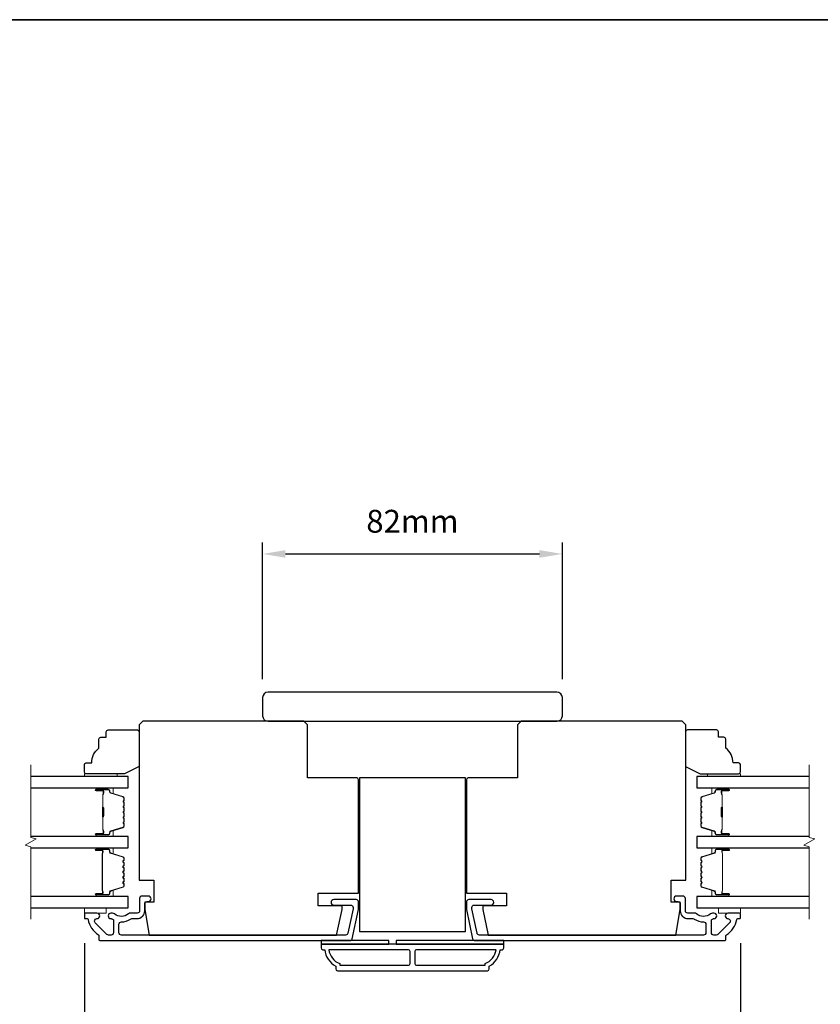
# Model space of a CAD drawing. Extents: x -10636 to 1243, y 1156 to 3623.
# Drawn here: x -2319 to -2100, y 2060 to 2329 of the extents above; entities that cross this region are included whole.
import ezdxf

# ---------------------------------------------------------------- set-up
doc = ezdxf.new("R2010")
doc.units = 0
doc.header["$LTSCALE"] = 250
doc.header["$MEASUREMENT"] = 0
doc.header["$PDMODE"] = 3
doc.header["$PDSIZE"] = -2
doc.layers.get('DEFPOINTS').update_dxf_attribs({"color": 2, "linetype": 'CONTINUOUS'})
for name, color, linetype, lineweight in [('2', 2, 'CONTINUOUS', 25), ('6', 6, 'CONTINUOUS', 5), ('8', 7, 'CONTINUOUS', 35), ('Break Line (ANSI)', 7, 'CONTINUOUS', 15), ('Butal', 9, 'CONTINUOUS', 15), ('Spacer Bar', 1, 'CONTINUOUS', 9), ('Vinyl', 6, 'CONTINUOUS', 15), ('Visible (ANSI)', 7, 'CONTINUOUS', 25), ('Wood', 7, 'CONTINUOUS', 25)]:
    doc.layers.add(name, color=color, linetype=linetype, lineweight=lineweight)
doc.layers.add('3', color=3, linetype='CONTINUOUS')
doc.layers.add('Glass', color=6, linetype='CONTINUOUS')
doc.styles.add('ROMANS', font='romans')
doc.dimstyles.new('LWDEC$0', dxfattribs={"dimscale": 0.125, "dimtxt": 2.5, "dimasz": 1, "dimexe": 1.25, "dimexo": 3, "dimgap": 2, "dimtad": 1, "dimtoh": 1, "dimdec": 4, "dimzin": 11, "dimdsep": 46, "dimlunit": 5, "dimtxsty": 'ROMANS', "dimcen": 0, "dimdle": 1.5, "dimazin": 0, "dimtfac": 1, "dimtdec": 4, "dimtix": 1, "dimtmove": 0, "dimatfit": 3, "dimfxl": 0, "dimfrac": 2, "dimtzin": 0, "dimarcsym": 0})

# ---------------------------------------------------------------- blocks, each defined once
blk = doc.blocks.new('*D297')
at = {"layer": '2', "color": 0, "linetype": 'ByBlock', "lineweight": -2}
for p, q in [((-2301.18, 2076.55), (-2301.18, 2025.91)), ((-2121.68, 2076.55), (-2121.68, 2025.91)), ((-2294.93, 2029.04), (-2127.93, 2029.04))]:
    blk.add_line(p, q, dxfattribs=at)
at = {"layer": '2', "color": 0}
for points in [[(-2294.93, 2030.08), (-2294.93, 2028), (-2301.18, 2029.04)], [(-2127.93, 2030.08), (-2127.93, 2028), (-2121.68, 2029.04)]]:
    blk.add_solid(points, dxfattribs=at)
at = {"layer": 'DEFPOINTS', "color": 0}
for p in [(-2301.18, 2084.05), (-2121.68, 2084.05), (-2121.68, 2029.04)]:
    blk.add_point(p, dxfattribs=at)
at = {"layer": '2', "color": 0, "insert": (-2211.43, 2037.16), "char_height": 6.25, "attachment_point": 5, "style": 'ROMANS'}
blk.add_mtext('180mm', dxfattribs=at)
blk = doc.blocks.new('*D298')
at = {"layer": '2', "color": 0, "linetype": 'ByBlock', "lineweight": -2}
for p, q in [((-2252.43, 2148.8), (-2252.43, 2186.24)), ((-2170.43, 2148.8), (-2170.43, 2186.24)), ((-2246.18, 2183.11), (-2176.68, 2183.11))]:
    blk.add_line(p, q, dxfattribs=at)
at = {"layer": '2', "color": 0}
for points in [[(-2246.18, 2184.15), (-2246.18, 2182.07), (-2252.43, 2183.11)], [(-2176.68, 2184.15), (-2176.68, 2182.07), (-2170.43, 2183.11)]]:
    blk.add_solid(points, dxfattribs=at)
at = {"layer": 'DEFPOINTS', "color": 0}
for p in [(-2170.43, 2183.11), (-2252.43, 2141.3), (-2170.43, 2141.3)]:
    blk.add_point(p, dxfattribs=at)
at = {"layer": '2', "color": 0, "insert": (-2211.43, 2191.24), "char_height": 6.25, "attachment_point": 5, "style": 'ROMANS'}
blk.add_mtext('82mm', dxfattribs=at)

msp = doc.modelspace()

# ---------------------------------------------------------------- linework, layer by layer
at = {"layer": '3'}
for points in [[(-2297.74156, 2084.80189), (-2300.93156, 2084.80189, 0.414213562), (-2301.18156, 2084.55189), (-2301.18156, 2083.55189, 0.414213562), (-2300.93156, 2083.30189), (-2300.40488, 2083.30189, -0.368999735), (-2300.15795, 2083.09093, 0.222697632), (-2297.30356, 2078.87395, -0.264224743), (-2297.18156, 2078.6592), (-2297.18156, 2077.55189, 0.414213562), (-2296.93156, 2077.30189), (-2228.51465, 2077.30189, 0.354118544), (-2227.87885, 2077.81675), (-2226.18156, 2085.80189), (-2226.18156, 2087.85189, 0.414213562), (-2226.83156, 2088.50189), (-2232.93336, 2088.50189, 1), (-2232.93336, 2087.00189), (-2228.33156, 2087.00189, -0.414213562), (-2227.68156, 2086.35189), (-2227.68156, 2085.95954), (-2229.09353, 2079.31674, -0.354118544), (-2229.72932, 2078.80188), (-2291.06156, 2078.80188, -0.414213562), (-2291.71156, 2079.45188), (-2291.71156, 2081.7719, -0.414782828), (-2291.0603, 2082.4219, 0.14990691), (-2288.53578, 2083.19082, -0.149410228), (-2288.17239, 2083.30189), (-2286.83156, 2083.30189, 0.414213562), (-2284.68156, 2085.45189), (-2284.68156, 2087.35188, -0.414213562), (-2284.03156, 2088.00188), (-2283.68156, 2088.00188, 1), (-2283.68156, 2089.50188), (-2285.43156, 2089.50188, 0.414213562), (-2286.08156, 2088.85188), (-2286.08156, 2085.45188, -0.414213562), (-2286.73156, 2084.80188), (-2288.67467, 2084.80188, 0.179172696), (-2289.09795, 2084.64517, -0.364446741), (-2292.95834, 2084.60582, 0.173917427), (-2293.50496, 2084.80188), (-2293.91156, 2084.80188, 1), (-2293.91156, 2083.30188), (-2293.80575, 2083.30188, -0.155874215), (-2293.66079, 2083.25557, 0.021601201), (-2293.33471, 2083.04411, -0.265665042), (-2293.21156, 2082.82867), (-2293.21156, 2079.45189, -0.414213562), (-2293.86156, 2078.80189), (-2294.54156, 2078.80189, -0.198912367), (-2295.00118, 2078.99227), (-2298.20118, 2082.19227, -0.668178451), (-2297.74156, 2083.30189, 0.999999742)], [(-2125.12156, 2083.30189, -0.668178451), (-2124.66194, 2082.19227), (-2127.86194, 2078.99227, -0.198912367), (-2128.32156, 2078.80189), (-2129.00156, 2078.80189, -0.414213562), (-2129.65156, 2079.45189), (-2129.65156, 2082.82867, -0.265665042), (-2129.5284, 2083.04411, 0.021601201), (-2129.20232, 2083.25557, -0.155874215), (-2129.05737, 2083.30188), (-2128.95156, 2083.30188, 1), (-2128.95156, 2084.80188), (-2129.35816, 2084.80188, 0.173917427), (-2129.90477, 2084.60582, -0.364446741), (-2133.76516, 2084.64517, 0.179172696), (-2134.18844, 2084.80188), (-2136.13156, 2084.80188, -0.414213562), (-2136.78156, 2085.45188), (-2136.78156, 2088.85188, 0.414213562), (-2137.43156, 2089.50188), (-2139.18156, 2089.50188, 1), (-2139.18156, 2088.00188), (-2138.83156, 2088.00188, -0.414213562), (-2138.18156, 2087.35188), (-2138.18156, 2085.45189, 0.414213562), (-2136.03156, 2083.30189), (-2134.69072, 2083.30189, -0.149410228), (-2134.32733, 2083.19082, 0.14990691), (-2131.80281, 2082.4219, -0.414782828), (-2131.15155, 2081.7719), (-2131.15155, 2079.45188, -0.414213562), (-2131.80155, 2078.80188), (-2193.13379, 2078.80188, -0.354118544), (-2193.76958, 2079.31674), (-2195.18156, 2085.95954), (-2195.18156, 2086.35189, -0.414213562), (-2194.53156, 2087.00189), (-2189.92975, 2087.00189, 1), (-2189.92975, 2088.50189), (-2196.03156, 2088.50189, 0.414213562), (-2196.68156, 2087.85189), (-2196.68156, 2085.80189), (-2194.98426, 2077.81675, 0.354118544), (-2194.34847, 2077.30189), (-2125.93156, 2077.30189, 0.414213562), (-2125.68156, 2077.55189), (-2125.68156, 2078.6592, -0.264224743), (-2125.55956, 2078.87395, 0.222697632), (-2122.70516, 2083.09093, -0.368999735), (-2122.45823, 2083.30189), (-2121.93156, 2083.30189, 0.414213562), (-2121.68156, 2083.55189), (-2121.68156, 2084.55189, 0.414213562), (-2121.93156, 2084.80189), (-2125.12156, 2084.80189, 0.999999742)], [(-2231.93156, 2069.05188), (-2190.93156, 2069.05188, 0.414213562), (-2190.43156, 2069.55188), (-2190.43156, 2070.30188, 0.23812491), (-2187.43156, 2074.80188), (-2186.93156, 2074.80188, 0.414213562), (-2186.43156, 2075.30188), (-2186.43156, 2076.30188), (-2236.43156, 2076.30188), (-2236.43156, 2075.30188, 0.414213562), (-2235.93156, 2074.80188), (-2235.43156, 2074.80188, 0.23812491), (-2232.43156, 2070.30188), (-2232.43156, 2069.55188, 0.414213562)], [(-2212.05656, 2071.05188), (-2212.05656, 2074.30188, 0.414213562), (-2212.55656, 2074.80188), (-2234.3217, 2074.80188, 0.264556922), (-2231.33156, 2070.98822), (-2231.33156, 2070.55188), (-2212.55656, 2070.55188, 0.414213562)], [(-2191.53156, 2070.98822, 0.264556922), (-2188.54141, 2074.80188), (-2210.30656, 2074.80188, 0.414213562), (-2210.80656, 2074.30188), (-2210.80656, 2071.05188, 0.414213562), (-2210.30656, 2070.55188), (-2191.53156, 2070.55188)]]:
    msp.add_lwpolyline(points, format="xyb", close=True, dxfattribs=at)
at = {"layer": '6'}
for points in [[(-2301.18156, 2086.30189), (-2301.18156, 2084.80189), (-2295.18156, 2084.80189), (-2295.18156, 2086.30189)], [(-2127.68156, 2086.30189), (-2127.68156, 2084.80189), (-2121.68156, 2084.80189), (-2121.68156, 2086.30189)]]:
    msp.add_lwpolyline(points, close=True, dxfattribs=at)
at = {"layer": '8', "linetype": 'Continuous'}
msp.add_lwpolyline([(-2579.04821, 2329.30942), (-1874.47758, 2329.30942), (-1874.47758, 1880.48213), (-2579.04821, 1880.48213)], close=True, dxfattribs=at)
at = {"layer": 'Break Line (ANSI)', "flags": 128}
for points in [[(-2315.86867, 2083.12689), (-2315.86867, 2102.97877), (-2317.36867, 2103.38069), (-2314.36867, 2105.11274), (-2315.86867, 2105.51466), (-2315.86867, 2125.37466)], [(-2102.86719, 2083.12689), (-2102.86719, 2102.97877), (-2104.36719, 2103.38069), (-2101.36719, 2105.11274), (-2102.86719, 2105.51466), (-2102.86719, 2125.37466)]]:
    msp.add_lwpolyline(points, dxfattribs=at)
at = {"layer": 'Butal'}
for points in [[(-2297.74104, 2119.09968), (-2293.56257, 2119.09968, -0.414213562), (-2293.31257, 2118.84968), (-2293.31257, 2117.5248), (-2293.92291, 2117.7114, -0.329750547), (-2294.18877, 2118.07068), (-2294.18877, 2118.18968, 0.414213562), (-2294.69876, 2118.69968), (-2297.99104, 2118.69968), (-2297.99104, 2118.84968, -0.414213562)], [(-2125.1196, 2119.09968), (-2129.29807, 2119.09968, 0.414213562), (-2129.54807, 2118.84968), (-2129.54807, 2117.5248), (-2128.93773, 2117.7114, 0.329750547), (-2128.67188, 2118.07068), (-2128.67188, 2118.18968, -0.414213562), (-2128.16188, 2118.69968), (-2124.8696, 2118.69968), (-2124.8696, 2118.84968, 0.414213562)], [(-2297.74104, 2105.80189), (-2293.56257, 2105.80189, 0.414213562), (-2293.31257, 2106.05189), (-2293.31257, 2107.37676), (-2293.92291, 2107.19016, 0.329750547), (-2294.18877, 2106.83088), (-2294.18877, 2106.71188, -0.414213562), (-2294.69876, 2106.20189), (-2297.99104, 2106.20189), (-2297.99104, 2106.05189, 0.414213562)], [(-2125.1196, 2105.80189), (-2129.29807, 2105.80189, -0.414213562), (-2129.54807, 2106.05189), (-2129.54807, 2107.37676), (-2128.93773, 2107.19016, -0.329750547), (-2128.67188, 2106.83088), (-2128.67188, 2106.71188, 0.414213562), (-2128.16188, 2106.20189), (-2124.8696, 2106.20189), (-2124.8696, 2106.05189, -0.414213562)], [(-2297.74104, 2102.7019), (-2293.56257, 2102.7019, -0.414213562), (-2293.31257, 2102.4519), (-2293.31257, 2101.12702), (-2293.92291, 2101.31362, -0.329750547), (-2294.18877, 2101.6729), (-2294.18877, 2101.7919, 0.414213562), (-2294.69876, 2102.3019), (-2297.99104, 2102.3019), (-2297.99104, 2102.4519, -0.414213562)], [(-2125.11076, 2102.7019), (-2129.28923, 2102.7019, 0.414213562), (-2129.53923, 2102.4519), (-2129.53923, 2101.12702), (-2128.92889, 2101.31362, 0.329750547), (-2128.66304, 2101.6729), (-2128.66304, 2101.7919, -0.414213562), (-2128.15304, 2102.3019), (-2124.86076, 2102.3019), (-2124.86076, 2102.4519, 0.414213562)], [(-2297.74104, 2089.40188), (-2293.56257, 2089.40188, 0.414213562), (-2293.31257, 2089.65188), (-2293.31257, 2090.97675), (-2293.92291, 2090.79015, 0.329750547), (-2294.18877, 2090.43087), (-2294.18877, 2090.31187, -0.414213562), (-2294.69876, 2089.80188), (-2297.99104, 2089.80188), (-2297.99104, 2089.65188, 0.414213562)], [(-2125.11076, 2089.40188), (-2129.28923, 2089.40188, -0.414213562), (-2129.53923, 2089.65188), (-2129.53923, 2090.97675), (-2128.92889, 2090.79015, -0.329750547), (-2128.66304, 2090.43087), (-2128.66304, 2090.31187, 0.414213562), (-2128.15304, 2089.80188), (-2124.86076, 2089.80188), (-2124.86076, 2089.65188, -0.414213562)]]:
    msp.add_lwpolyline(points, format="xyb", close=True, dxfattribs=at)
at = {"layer": 'Glass', "color": 1}
for points in [[(-2315.86867, 2119.09968), (-2289.18156, 2119.09968), (-2289.18156, 2122.19966), (-2315.86867, 2122.19966)], [(-2102.86719, 2122.19966), (-2133.67908, 2122.19966), (-2133.67908, 2119.09968), (-2102.86719, 2119.09968)], [(-2315.86867, 2102.70189), (-2289.18156, 2102.70189), (-2289.18156, 2105.80189), (-2315.86867, 2105.80189)], [(-2102.86719, 2105.80189), (-2133.67024, 2105.80189), (-2133.67024, 2102.70189), (-2102.86719, 2102.70189)], [(-2315.86867, 2086.30189), (-2289.18156, 2086.30189), (-2289.18156, 2089.40189), (-2315.86867, 2089.40189)], [(-2102.86719, 2089.40189), (-2133.67024, 2089.40189), (-2133.67024, 2086.30189), (-2102.86719, 2086.30189)]]:
    msp.add_lwpolyline(points, dxfattribs=at)
at = {"layer": 'Spacer Bar'}
for points in [[(-2290.31259, 2111.26925, -0.226276898), (-2290.35967, 2111.17055), (-2290.44471, 2111.10168, 0.476975533), (-2290.44471, 2110.90429), (-2290.35967, 2110.83542, -0.226276898), (-2290.31259, 2110.73673), (-2290.31259, 2109.82145, -0.226276898), (-2290.35967, 2109.72276), (-2290.44471, 2109.65389, 0.476975533), (-2290.44471, 2109.4565), (-2290.35967, 2109.38763, -0.226276898), (-2290.31259, 2109.28893), (-2290.31259, 2108.66438, -0.329750547), (-2290.6664, 2108.18624), (-2293.92584, 2107.18973, 0.329750547), (-2294.19877, 2106.82088), (-2294.19877, 2106.70188, -0.414213562), (-2294.69876, 2106.20189), (-2297.99104, 2106.20189, -1), (-2297.99104, 2106.58288), (-2296.12727, 2106.58288, 0.414213562), (-2295.97727, 2106.73288), (-2295.97727, 2107.24481), (-2295.86297, 2107.24481), (-2295.86297, 2106.76858, -0.414213562), (-2296.16297, 2106.46858), (-2297.99104, 2106.46858, 1), (-2297.99104, 2106.31619), (-2294.69876, 2106.31619, 0.414213562), (-2294.31307, 2106.70188), (-2294.31307, 2106.82088, -0.329750547), (-2293.95925, 2107.29903), (-2290.69982, 2108.29554, 0.329750547), (-2290.42689, 2108.66438), (-2290.42689, 2109.28893, 0.226276898), (-2290.4316, 2109.2988), (-2290.51664, 2109.36767, -0.476975533), (-2290.51664, 2109.74272), (-2290.4316, 2109.81158, 0.226276898), (-2290.42689, 2109.82145), (-2290.42689, 2110.73673, 0.226276898), (-2290.4316, 2110.7466), (-2290.51664, 2110.81546, -0.476975533), (-2290.51664, 2111.19051), (-2290.4316, 2111.25938, 0.226276898), (-2290.42689, 2111.26925), (-2290.42697, 2112.18307, 0.256632871), (-2290.4316, 2112.19439), (-2290.51664, 2112.26326, -0.476975533), (-2290.51664, 2112.63831), (-2290.4316, 2112.70717, 0.226276898), (-2290.42689, 2112.71704), (-2290.42697, 2113.63086, 0.256632871), (-2290.4316, 2113.64219), (-2290.51664, 2113.71105, -0.476975533), (-2290.51664, 2114.0861), (-2290.4316, 2114.15497, 0.226276898), (-2290.42689, 2114.16484), (-2290.42697, 2115.07866, 0.256632871), (-2290.4316, 2115.08998), (-2290.51664, 2115.15885, -0.476975533), (-2290.51664, 2115.53389), (-2290.4316, 2115.60276, 0.226276898), (-2290.42689, 2115.61263), (-2290.42689, 2116.23718, 0.329750547), (-2290.69982, 2116.60602), (-2293.95925, 2117.60253, -0.329750547), (-2294.31307, 2118.08068), (-2294.31307, 2118.19968, 0.414213562), (-2294.69876, 2118.58538), (-2297.99104, 2118.58538, 1), (-2297.99104, 2118.43298), (-2296.16297, 2118.43298, -0.414213562), (-2295.86297, 2118.13298), (-2295.86297, 2117.65675), (-2295.97727, 2117.65675), (-2295.97727, 2118.16868, 0.414213562), (-2296.12727, 2118.31868), (-2297.99104, 2118.31868, -1), (-2297.99104, 2118.69968), (-2294.69876, 2118.69968, -0.414213562), (-2294.19877, 2118.19968), (-2294.19877, 2118.08068, 0.329750547), (-2293.92584, 2117.71184), (-2290.6664, 2116.71533, -0.329750547), (-2290.31259, 2116.23718), (-2290.31259, 2115.61263, -0.226276898), (-2290.35967, 2115.51393), (-2290.44471, 2115.44507, 0.476975533), (-2290.44471, 2115.24767), (-2290.35967, 2115.17881, -0.226276898), (-2290.31259, 2115.08011), (-2290.31259, 2114.16484, -0.226276898), (-2290.35967, 2114.06614), (-2290.44471, 2113.99727, 0.476975533), (-2290.44471, 2113.79988), (-2290.35967, 2113.73101, -0.226276898), (-2290.31259, 2113.63232), (-2290.31259, 2112.71704, -0.226276898), (-2290.35967, 2112.61834), (-2290.44471, 2112.54948, 0.476975533), (-2290.44471, 2112.35208), (-2290.35967, 2112.28322, -0.226276898), (-2290.31259, 2112.18452)], [(-2296.02807, 2106.80164), (-2296.02807, 2107.43309, 0.229069831), (-2296.10229, 2107.59367, -0.224481356), (-2296.16725, 2107.73108), (-2296.16725, 2111.01184, -0.289639526), (-2296.06568, 2111.17247, 0.272735956), (-2295.91377, 2111.39683), (-2295.91377, 2113.50474, 0.272736089), (-2296.06568, 2113.7291, -0.289639526), (-2296.16725, 2113.88973), (-2296.16725, 2117.17048, -0.224481356), (-2296.10229, 2117.30789, 0.229069832), (-2296.02807, 2117.46848), (-2296.02807, 2118.09993), (-2295.97727, 2118.09993), (-2295.97727, 2117.46889, -0.228584965), (-2296.07005, 2117.26863, 0.224481356), (-2296.11645, 2117.17048), (-2296.11645, 2113.88973, 0.289639526), (-2296.0439, 2113.77499, -0.274141273), (-2295.86297, 2113.50626), (-2295.86297, 2111.39531, -0.274141273), (-2296.0439, 2111.12658, 0.289639526), (-2296.11645, 2111.01184), (-2296.11645, 2107.73108, 0.224481356), (-2296.07005, 2107.63293, -0.228584965), (-2295.97727, 2107.43267), (-2295.97727, 2106.80164)], [(-2132.54805, 2111.26925, 0.226276898), (-2132.50097, 2111.17055), (-2132.41593, 2111.10168, -0.476975533), (-2132.41593, 2110.90429), (-2132.50097, 2110.83542, 0.226276898), (-2132.54805, 2110.73673), (-2132.54805, 2109.82145, 0.226276898), (-2132.50097, 2109.72276), (-2132.41593, 2109.65389, -0.476975533), (-2132.41593, 2109.4565), (-2132.50097, 2109.38763, 0.226276898), (-2132.54805, 2109.28893), (-2132.54805, 2108.66438, 0.329750547), (-2132.19424, 2108.18624), (-2128.9348, 2107.18973, -0.329750547), (-2128.66187, 2106.82088), (-2128.66187, 2106.70188, 0.414213562), (-2128.16188, 2106.20189), (-2124.8696, 2106.20189, 1), (-2124.8696, 2106.58288), (-2126.73337, 2106.58288, -0.414213562), (-2126.88337, 2106.73288), (-2126.88337, 2107.24481), (-2126.99767, 2107.24481), (-2126.99767, 2106.76858, 0.414213562), (-2126.69767, 2106.46858), (-2124.8696, 2106.46858, -1), (-2124.8696, 2106.31619), (-2128.16188, 2106.31619, -0.414213562), (-2128.54758, 2106.70188), (-2128.54758, 2106.82088, 0.329750547), (-2128.90139, 2107.29903), (-2132.16082, 2108.29554, -0.329750547), (-2132.43375, 2108.66438), (-2132.43375, 2109.28893, -0.226276898), (-2132.42904, 2109.2988), (-2132.344, 2109.36767, 0.476975533), (-2132.344, 2109.74272), (-2132.42904, 2109.81158, -0.226276898), (-2132.43375, 2109.82145), (-2132.43375, 2110.73673, -0.226276898), (-2132.42904, 2110.7466), (-2132.344, 2110.81546, 0.476975533), (-2132.344, 2111.19051), (-2132.42904, 2111.25938, -0.226276898), (-2132.43375, 2111.26925), (-2132.43367, 2112.18307, -0.256632871), (-2132.42904, 2112.19439), (-2132.344, 2112.26326, 0.476975533), (-2132.344, 2112.63831), (-2132.42904, 2112.70717, -0.226276898), (-2132.43375, 2112.71704), (-2132.43367, 2113.63086, -0.256632871), (-2132.42904, 2113.64219), (-2132.344, 2113.71105, 0.476975533), (-2132.344, 2114.0861), (-2132.42904, 2114.15497, -0.226276898), (-2132.43375, 2114.16484), (-2132.43367, 2115.07866, -0.256632871), (-2132.42904, 2115.08998), (-2132.344, 2115.15885, 0.476975533), (-2132.344, 2115.53389), (-2132.42904, 2115.60276, -0.226276898), (-2132.43375, 2115.61263), (-2132.43375, 2116.23718, -0.329750547), (-2132.16082, 2116.60602), (-2128.90139, 2117.60253, 0.329750547), (-2128.54758, 2118.08068), (-2128.54758, 2118.19968, -0.414213562), (-2128.16188, 2118.58538), (-2124.8696, 2118.58538, -1), (-2124.8696, 2118.43298), (-2126.69767, 2118.43298, 0.414213562), (-2126.99767, 2118.13298), (-2126.99767, 2117.65675), (-2126.88337, 2117.65675), (-2126.88337, 2118.16868, -0.414213562), (-2126.73337, 2118.31868), (-2124.8696, 2118.31868, 1), (-2124.8696, 2118.69968), (-2128.16188, 2118.69968, 0.414213562), (-2128.66187, 2118.19968), (-2128.66187, 2118.08068, -0.329750547), (-2128.9348, 2117.71184), (-2132.19424, 2116.71533, 0.329750547), (-2132.54805, 2116.23718), (-2132.54805, 2115.61263, 0.226276898), (-2132.50097, 2115.51393), (-2132.41593, 2115.44507, -0.476975533), (-2132.41593, 2115.24767), (-2132.50097, 2115.17881, 0.226276898), (-2132.54805, 2115.08011), (-2132.54805, 2114.16484, 0.226276898), (-2132.50097, 2114.06614), (-2132.41593, 2113.99727, -0.476975533), (-2132.41593, 2113.79988), (-2132.50097, 2113.73101, 0.226276898), (-2132.54805, 2113.63232), (-2132.54805, 2112.71704, 0.226276898), (-2132.50097, 2112.61834), (-2132.41593, 2112.54948, -0.476975533), (-2132.41593, 2112.35208), (-2132.50097, 2112.28322, 0.226276898), (-2132.54805, 2112.18452)], [(-2126.83257, 2106.80164), (-2126.83257, 2107.43309, -0.229069831), (-2126.75835, 2107.59367, 0.224481356), (-2126.69339, 2107.73108), (-2126.69339, 2111.01184, 0.289639526), (-2126.79496, 2111.17247, -0.272735956), (-2126.94687, 2111.39683), (-2126.94687, 2113.50474, -0.272736089), (-2126.79496, 2113.7291, 0.289639526), (-2126.69339, 2113.88973), (-2126.69339, 2117.17048, 0.224481356), (-2126.75835, 2117.30789, -0.229069832), (-2126.83257, 2117.46848), (-2126.83257, 2118.09993), (-2126.88337, 2118.09993), (-2126.88337, 2117.46889, 0.228584965), (-2126.79059, 2117.26863, -0.224481356), (-2126.74419, 2117.17048), (-2126.74419, 2113.88973, -0.289639526), (-2126.81674, 2113.77499, 0.274141273), (-2126.99767, 2113.50626), (-2126.99767, 2111.39531, 0.274141273), (-2126.81674, 2111.12658, -0.289639526), (-2126.74419, 2111.01184), (-2126.74419, 2107.73108, -0.224481356), (-2126.79059, 2107.63293, 0.228584965), (-2126.88337, 2107.43267), (-2126.88337, 2106.80164)], [(-2290.33586, 2097.1752), (-2290.53325, 2097.41896, -0.354118573), (-2290.53325, 2097.57881), (-2290.33586, 2097.82257, 0.171831427), (-2290.30756, 2097.9025), (-2290.30756, 2098.54209, 0.171831427), (-2290.33586, 2098.62202), (-2290.53325, 2098.86578, -0.354118573), (-2290.53325, 2099.02563), (-2290.33586, 2099.26939, 0.171831427), (-2290.30756, 2099.34931), (-2290.30756, 2099.93643, 0.329750547), (-2290.52268, 2100.22715), (-2294.06874, 2101.31129, -0.329750547), (-2294.19456, 2101.48132), (-2294.19456, 2101.99709, 0.414213562), (-2294.49936, 2102.30189), (-2297.99106, 2102.30189, 1), (-2297.99106, 2101.92089), (-2296.25856, 2101.92089, -0.414213562), (-2296.13156, 2101.79389), (-2296.18236, 2101.79389), (-2296.18236, 2101.29389), (-2296.27656, 2101.03728), (-2296.27656, 2091.0687), (-2296.18236, 2090.80989), (-2296.18236, 2090.30989), (-2296.13156, 2090.30989, -0.414213562), (-2296.25856, 2090.18289), (-2297.99106, 2090.18289, 1), (-2297.99106, 2089.80189), (-2294.49936, 2089.80189, 0.414213562), (-2294.19456, 2090.10669), (-2294.19456, 2090.62246, -0.329750547), (-2294.06874, 2090.79249), (-2290.52268, 2091.87663, 0.329750547), (-2290.30756, 2092.16735), (-2290.30756, 2092.75446, 0.171831427), (-2290.33586, 2092.83439), (-2290.53325, 2093.07815, -0.354118573), (-2290.53325, 2093.238), (-2290.33586, 2093.48176, 0.171831427), (-2290.30756, 2093.56168), (-2290.30756, 2094.20128, 0.171831427), (-2290.33586, 2094.2812), (-2290.53325, 2094.52496, -0.354118573), (-2290.53325, 2094.68481), (-2290.33586, 2094.92857, 0.171831427), (-2290.30756, 2095.0085), (-2290.30756, 2095.64828, 0.171831427), (-2290.33586, 2095.7282), (-2290.53325, 2095.97196, -0.354118573), (-2290.53325, 2096.13181), (-2290.33586, 2096.37557, 0.171831427), (-2290.30756, 2096.4555), (-2290.30756, 2097.09528, 0.171831427)], [(-2290.62208, 2096.20374, 0.354118573), (-2290.62208, 2095.90003), (-2290.42469, 2095.65627, -0.171831427), (-2290.42186, 2095.64828), (-2290.42186, 2095.0085, -0.171831427), (-2290.42469, 2095.00051), (-2290.62208, 2094.75674, 0.354118573), (-2290.62208, 2094.45303), (-2290.42469, 2094.20927, -0.171831427), (-2290.42186, 2094.20128), (-2290.42186, 2093.56168, -0.171831427), (-2290.42469, 2093.55369), (-2290.62208, 2093.30993, 0.354118573), (-2290.62208, 2093.00622), (-2290.42469, 2092.76246, -0.171831427), (-2290.42186, 2092.75446), (-2290.42186, 2092.16735, -0.329750547), (-2290.55609, 2091.98593), (-2294.10216, 2090.90179, 0.329750547), (-2294.30886, 2090.62246), (-2294.30886, 2090.10669, -0.414213562), (-2294.49936, 2089.91619), (-2297.99106, 2089.91619, -1), (-2297.99106, 2090.06859), (-2296.25856, 2090.06859, 0.414213562), (-2296.01726, 2090.30989), (-2296.01726, 2090.62246), (-2296.13156, 2090.62246), (-2296.13156, 2090.81885), (-2296.22576, 2091.07766), (-2296.22576, 2101.02825), (-2296.13156, 2101.28486), (-2296.13156, 2101.48132), (-2296.01726, 2101.48132), (-2296.01726, 2101.79389, 0.414213562), (-2296.25856, 2102.03519), (-2297.99106, 2102.03519, -1), (-2297.99106, 2102.18759), (-2294.49936, 2102.18759, -0.414213562), (-2294.30886, 2101.99709), (-2294.30886, 2101.48132, 0.329750547), (-2294.10216, 2101.20198), (-2290.55609, 2100.11784, -0.329750547), (-2290.42186, 2099.93643), (-2290.42186, 2099.34931, -0.171831427), (-2290.42469, 2099.34132), (-2290.62208, 2099.09756, 0.354118573), (-2290.62208, 2098.79385), (-2290.42469, 2098.55009, -0.171831427), (-2290.42186, 2098.54209), (-2290.42186, 2097.9025, -0.171831427), (-2290.42469, 2097.89451), (-2290.62208, 2097.65074, 0.354118573), (-2290.62208, 2097.34703), (-2290.42469, 2097.10327, -0.171831427), (-2290.42186, 2097.09528), (-2290.42186, 2096.4555, -0.171831427), (-2290.42469, 2096.44751)], [(-2128.65724, 2090.62246, 0.329750547), (-2128.78306, 2090.79249), (-2132.32913, 2091.87663, -0.329750547), (-2132.54424, 2092.16735), (-2132.54424, 2092.75446, -0.171831427), (-2132.51594, 2092.83439), (-2132.31855, 2093.07815, 0.354118573), (-2132.31855, 2093.238), (-2132.51594, 2093.48176, -0.171831427), (-2132.54424, 2093.56168), (-2132.54424, 2094.20128, -0.171831427), (-2132.51594, 2094.2812), (-2132.31855, 2094.52496, 0.354118573), (-2132.31855, 2094.68481), (-2132.51594, 2094.92857, -0.171831427), (-2132.54424, 2095.0085), (-2132.54424, 2095.64828, -0.171831427), (-2132.51594, 2095.7282), (-2132.31855, 2095.97196, 0.354118573), (-2132.31855, 2096.13181), (-2132.51594, 2096.37557, -0.171831427), (-2132.54424, 2096.4555), (-2132.54424, 2097.09528, -0.171831427), (-2132.51594, 2097.1752), (-2132.31855, 2097.41896, 0.354118573), (-2132.31855, 2097.57881), (-2132.51594, 2097.82257, -0.171831427), (-2132.54424, 2097.9025), (-2132.54424, 2098.54209, -0.171831427), (-2132.51594, 2098.62202), (-2132.31855, 2098.86578, 0.354118573), (-2132.31855, 2099.02563), (-2132.51594, 2099.26939, -0.171831427), (-2132.54424, 2099.34931), (-2132.54424, 2099.93643, -0.329750547), (-2132.32913, 2100.22715), (-2128.78306, 2101.31129, 0.329750547), (-2128.65724, 2101.48132), (-2128.65724, 2101.99709, -0.414213562), (-2128.35244, 2102.30189), (-2124.86074, 2102.30189, -1), (-2124.86074, 2101.92089), (-2126.59324, 2101.92089, 0.414213562), (-2126.72024, 2101.79389), (-2126.66944, 2101.79389), (-2126.66944, 2101.29389), (-2126.57524, 2101.03728), (-2126.57524, 2091.0687), (-2126.66944, 2090.80989), (-2126.66944, 2090.30989), (-2126.72024, 2090.30989, 0.414213562), (-2126.59324, 2090.18289), (-2124.86074, 2090.18289, -1), (-2124.86074, 2089.80189), (-2128.35244, 2089.80189, -0.414213562), (-2128.65724, 2090.10669)], [(-2132.22972, 2094.45303, 0.354118573), (-2132.22972, 2094.75674), (-2132.42711, 2095.00051, -0.171831427), (-2132.42994, 2095.0085), (-2132.42994, 2095.64828, -0.171831427), (-2132.42711, 2095.65627), (-2132.22972, 2095.90003, 0.354118573), (-2132.22972, 2096.20374), (-2132.42711, 2096.44751, -0.171831427), (-2132.42994, 2096.4555), (-2132.42994, 2097.09528, -0.171831427), (-2132.42711, 2097.10327), (-2132.22972, 2097.34703, 0.354118573), (-2132.22972, 2097.65074), (-2132.42711, 2097.89451, -0.171831427), (-2132.42994, 2097.9025), (-2132.42994, 2098.54209, -0.171831427), (-2132.42711, 2098.55009), (-2132.22972, 2098.79385, 0.354118573), (-2132.22972, 2099.09756), (-2132.42711, 2099.34132, -0.171831427), (-2132.42994, 2099.34931), (-2132.42994, 2099.93643, -0.329750547), (-2132.29571, 2100.11784), (-2128.74964, 2101.20198, 0.329750547), (-2128.54294, 2101.48132), (-2128.54294, 2101.99709, -0.414213562), (-2128.35244, 2102.18759), (-2124.86074, 2102.18759, -1), (-2124.86074, 2102.03519), (-2126.59324, 2102.03519, 0.414213562), (-2126.83454, 2101.79389), (-2126.83454, 2101.48132), (-2126.72024, 2101.48132), (-2126.72024, 2101.28486), (-2126.62604, 2101.02825), (-2126.62604, 2091.07766), (-2126.72024, 2090.81885), (-2126.72024, 2090.62246), (-2126.83454, 2090.62246), (-2126.83454, 2090.30989, 0.414213562), (-2126.59324, 2090.06859), (-2124.86074, 2090.06859, -1), (-2124.86074, 2089.91619), (-2128.35244, 2089.91619, -0.414213562), (-2128.54294, 2090.10669), (-2128.54294, 2090.62246, 0.329750547), (-2128.74964, 2090.90179), (-2132.29571, 2091.98593, -0.329750547), (-2132.42994, 2092.16735), (-2132.42994, 2092.75446, -0.171831427), (-2132.42711, 2092.76246), (-2132.22972, 2093.00622, 0.354118573), (-2132.22972, 2093.30993), (-2132.42711, 2093.55369, -0.171831427), (-2132.42994, 2093.56168), (-2132.42994, 2094.20128, -0.171831427), (-2132.42711, 2094.20927)]]:
    msp.add_lwpolyline(points, format="xyb", close=True, dxfattribs=at)
for points in [[(-2296.11645, 2111.0128, 0.001885081), (-2296.11645, 2111.01184), (-2296.11645, 2107.73108, 0.224481356), (-2296.07005, 2107.63293, -0.228584965), (-2295.97727, 2107.43267), (-2295.97727, 2106.80164), (-2296.02807, 2106.80164), (-2296.02807, 2107.43309, 0.229069831), (-2296.10229, 2107.59367, -0.224481356), (-2296.16725, 2107.73108), (-2296.16725, 2111.01184, 0.214245157), (-2296.18377, 2111.04861, -0.214245157), (-2296.24345, 2111.18151), (-2296.24345, 2113.72005, -0.214245157), (-2296.18377, 2113.85295, 0.214245157), (-2296.16725, 2113.88973), (-2296.16725, 2117.17048, -0.224481356), (-2296.10229, 2117.30789, 0.229069832), (-2296.02807, 2117.46848), (-2296.02807, 2118.09993), (-2295.97727, 2118.09993), (-2295.97727, 2117.46889, -0.228584965), (-2296.07005, 2117.26863, 0.224481356), (-2296.11645, 2117.17048), (-2296.11645, 2113.88973, -0.214245157), (-2296.15002, 2113.81498, 0.214245157), (-2296.19265, 2113.72005), (-2296.19265, 2111.18151, 0.214245157), (-2296.15002, 2111.08658, -0.214245157), (-2296.11645, 2111.01184)], [(-2126.74419, 2111.0128, -0.001885081), (-2126.74419, 2111.01184), (-2126.74419, 2107.73108, -0.224481356), (-2126.79059, 2107.63293, 0.228584965), (-2126.88337, 2107.43267), (-2126.88337, 2106.80164), (-2126.83257, 2106.80164), (-2126.83257, 2107.43309, -0.229069831), (-2126.75835, 2107.59367, 0.224481356), (-2126.69339, 2107.73108), (-2126.69339, 2111.01184, -0.214245157), (-2126.67687, 2111.04861, 0.214245157), (-2126.61719, 2111.18151), (-2126.61719, 2113.72005, 0.214245157), (-2126.67687, 2113.85295, -0.214245157), (-2126.69339, 2113.88973), (-2126.69339, 2117.17048, 0.224481356), (-2126.75835, 2117.30789, -0.229069832), (-2126.83257, 2117.46848), (-2126.83257, 2118.09993), (-2126.88337, 2118.09993), (-2126.88337, 2117.46889, 0.228584965), (-2126.79059, 2117.26863, -0.224481356), (-2126.74419, 2117.17048), (-2126.74419, 2113.88973, 0.214245157), (-2126.71062, 2113.81498, -0.214245157), (-2126.66799, 2113.72005), (-2126.66799, 2111.18151, -0.214245157), (-2126.71062, 2111.08658, 0.214245157), (-2126.74419, 2111.01184)]]:
    msp.add_lwpolyline(points, format="xyb", dxfattribs=at)
at = {"layer": 'Vinyl'}
for points in [[(-2301.18153, 2122.19966), (-2301.18153, 2122.94966), (-2292.18154, 2122.94966), (-2292.18154, 2122.19966)], [(-2121.73064, 2122.19966), (-2121.73064, 2122.94966), (-2130.73062, 2122.94966), (-2130.73062, 2122.19966)]]:
    msp.add_lwpolyline(points, close=True, dxfattribs=at)
at = {"layer": 'Visible (ANSI)'}
for points in [[(-2170.43156, 2143.80188, 0.414213562), (-2171.93156, 2145.30188), (-2250.93156, 2145.30188, 0.414213562), (-2252.43156, 2143.80188), (-2252.43156, 2138.80188, 0.414213562), (-2250.93156, 2137.30188), (-2171.93156, 2137.30188, 0.414213562), (-2170.43156, 2138.80188)], [(-2285.18156, 2137.30188), (-2286.18156, 2136.30188), (-2286.18156, 2093.80188), (-2282.18156, 2093.80188), (-2282.18156, 2087.80188), (-2284.68156, 2087.80188), (-2284.68156, 2085.80188), (-2283.44727, 2078.80188), (-2232.16945, 2078.80188), (-2230.68156, 2085.80188), (-2230.68156, 2086.80188), (-2237.18156, 2086.80188), (-2237.18156, 2090.30188), (-2226.18156, 2090.30188), (-2226.18156, 2121.30188, 0.414213562), (-2226.68156, 2121.80188), (-2240.18156, 2121.80188), (-2240.18156, 2136.30188), (-2241.18156, 2137.30188)], [(-2182.68156, 2136.30188), (-2182.68156, 2121.80188), (-2196.18156, 2121.80188, 0.414213562), (-2196.68156, 2121.30188), (-2196.68156, 2090.30188), (-2185.68156, 2090.30188), (-2185.68156, 2086.80188), (-2192.18156, 2086.80188), (-2192.18156, 2085.80188), (-2190.69366, 2078.80188), (-2139.41585, 2078.80188), (-2138.18156, 2085.80188), (-2138.18156, 2087.80188), (-2140.68156, 2087.80188), (-2140.68156, 2093.80188), (-2136.68156, 2093.80188), (-2136.68156, 2136.30188), (-2137.68156, 2137.30188), (-2181.68156, 2137.30188)]]:
    msp.add_lwpolyline(points, format="xyb", close=True, dxfattribs=at)
for points in [[(-2225.93156, 2079.80188), (-2196.93156, 2079.80188), (-2196.93156, 2121.80188), (-2225.93156, 2121.80188)], [(-2236.43156, 2076.30188), (-2217.93156, 2076.30188), (-2217.93156, 2077.30188), (-2236.43156, 2077.30188)], [(-2186.43156, 2077.30188), (-2215.93156, 2077.30188), (-2215.93156, 2076.30188), (-2186.43156, 2076.30188)]]:
    msp.add_lwpolyline(points, close=True, dxfattribs=at)
at = {"layer": 'Wood'}
for points in [[(-2296.68154, 2132.94964), (-2295.18154, 2132.94964), (-2295.18154, 2134.44963, -0.414213562), (-2294.68154, 2134.94963), (-2286.68156, 2134.94963, -0.414213562), (-2286.18156, 2134.44963), (-2286.18156, 2124.9527), (-2290.18155, 2122.94966), (-2300.68153, 2122.94966, -0.414213562), (-2301.18153, 2123.44965), (-2301.18153, 2125.44965, -0.414213562), (-2300.68153, 2125.94965), (-2299.18153, 2125.94965, -0.236067977), (-2297.18153, 2129.94964), (-2297.18153, 2132.44964, -0.414213562)], [(-2126.23063, 2132.94964), (-2127.73063, 2132.94964), (-2127.73063, 2134.44963, 0.414213562), (-2128.23063, 2134.94963), (-2136.23061, 2134.94963, 0.414213562), (-2136.73061, 2134.44963), (-2136.73061, 2124.9527), (-2132.73062, 2122.94966), (-2122.23064, 2122.94966, 0.414213562), (-2121.73064, 2123.44965), (-2121.73064, 2125.44965, 0.414213562), (-2122.23064, 2125.94965), (-2123.73064, 2125.94965, 0.236067977), (-2125.73063, 2129.94964), (-2125.73063, 2132.44964, 0.414213562)]]:
    msp.add_lwpolyline(points, format="xyb", close=True, dxfattribs=at)

# ---------------------------------------------------------------- dimensions: what is measured, and where the dimension line sits
at = {"layer": '2'}
for base, p1, p2, picture, middle in [((-2170.43156, 2183.11169), (-2252.43156, 2141.30175), (-2170.43156, 2141.30175), '*D298', (-2211.43156, 2191.23669)), ((-2121.6815566167, 2029.0398872036), (-2301.1815566167, 2084.051889661), (-2121.6815566167, 2084.051889661), '*D297', (-2211.4315566167, 2037.1648872036))]:
    dim = msp.add_linear_dim(base=base, p1=p1, p2=p2, dimstyle='LWDEC$0', override={"dimscale": 2.5, "dimasz": 2.5, "dimdec": 0, "dimlunit": 2, "dimpost": 'mm', "dimtdec": 0, "dimarcsym": 1}, dxfattribs=at)
    dim.commit()
    dim.dimension.update_dxf_attribs({"geometry": picture, "text_midpoint": middle})

doc.saveas('drawing.dxf')
